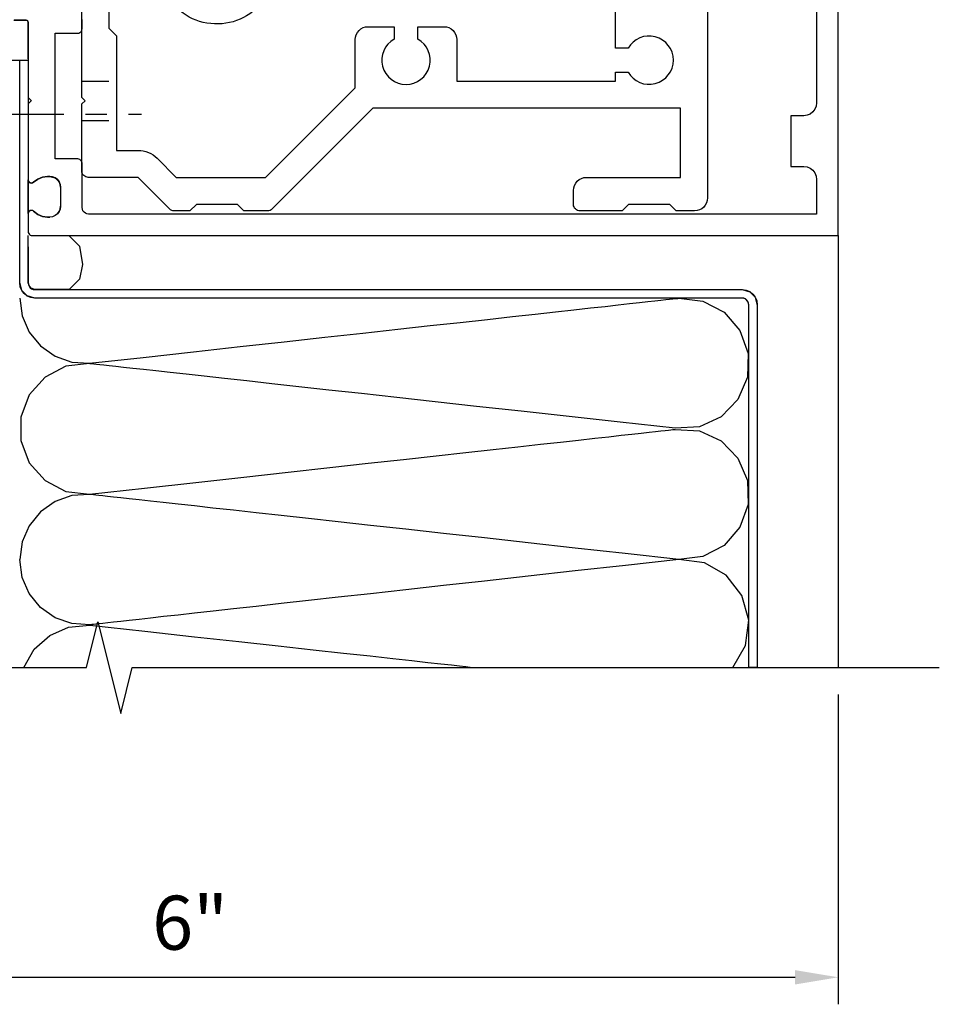
# Model space of a CAD drawing. Extents: x 0 to 132, y 0 to 81.
# Drawn here: x 19 to 23, y 54 to 58 of the extents above; entities that cross this region are included whole.
import ezdxf

# ---------------------------------------------------------------- set-up
doc = ezdxf.new("R2010")
doc.units = 0
doc.header["$LTSCALE"] = 0.5
doc.header["$MEASUREMENT"] = 0
for name, pattern in [('CENTER', [2, 1.25, -0.25, 0.25, -0.25]), ('CENTER2', [1.125, 0.75, -0.125, 0.125, -0.125]), ('HIDDEN', [0.375, 0.25, -0.125])]:
    doc.linetypes.add(name, pattern=pattern)
doc.layers.get('0').update_dxf_attribs({"color": 4, "linetype": 'CONTINUOUS'})
doc.layers.get('DEFPOINTS').update_dxf_attribs({"linetype": 'CONTINUOUS'})
for name, color, linetype in [('CENTER', 1, 'CENTER'), ('DIME', 2, 'CONTINUOUS'), ('HIDDEN', 3, 'HIDDEN')]:
    doc.layers.add(name, color=color, linetype=linetype)
doc.styles.get("Standard").update_dxf_attribs({"font": 'arial.ttf'})
doc.dimstyles.get("Standard").update_dxf_attribs({"dimtxt": 0.18, "dimasz": 0.18, "dimexe": 0.18, "dimexo": 0.0625, "dimgap": 0.09, "dimtad": 0, "dimtih": 1, "dimtoh": 1, "dimdec": 4, "dimzin": 0, "dimdsep": 46, "dimtxsty": 'Standard', "dimcen": 0.09, "dimadec": 0, "dimazin": 0, "dimtfac": 1, "dimtdec": 4, "dimtofl": 0, "dimtmove": 0, "dimatfit": 3, "dimfxl": 1, "dimtolj": 1, "dimtzin": 0, "dimarcsym": 0})

# ---------------------------------------------------------------- blocks, each defined once
blk = doc.blocks.new('*D7')
at = {"layer": 'DEFPOINTS', "color": 0, "transparency": 16777216}
for p in [(16.9693, 55.4525), (22.9669, 55.4525), (22.9669, 54.0195)]:
    blk.add_point(p, dxfattribs=at)
at = {"layer": 'DIME', "color": 0, "lineweight": -2, "transparency": 16777216}
for p, q in [((16.9693, 55.3275), (16.9693, 53.8945)), ((22.9669, 55.3275), (22.9669, 53.8945)), ((17.1693, 54.0195), (22.7669, 54.0195))]:
    blk.add_line(p, q, dxfattribs=at)
at = {"layer": 'DIME', "color": 0, "transparency": 16777216}
for points in [[(17.1693, 54.0528), (17.1693, 53.9861), (16.9693, 54.0195)], [(22.7669, 54.0528), (22.7669, 53.9861), (22.9669, 54.0195)]]:
    blk.add_solid(points, dxfattribs=at)
at = {"layer": 'DIME', "color": 0, "transparency": 16777216, "insert": (19.9681, 54.2721), "char_height": 0.25, "attachment_point": 5}
blk.add_mtext('\\A1;6"', dxfattribs=at)
blk = doc.blocks.new('B162377')
at = {"color": 4}
for points in [[(1.135, 2.25), (1.105, 2.22), (1.105, 2.03), (1.135, 2), (1.135, 1.9274, -0.198912), (1.1262, 1.9062), (0.98, 1.76), (0.98, 1.53, -0.414214), (0.95, 1.5), (0.64, 1.5), (0.625, 1.515), (0.61, 1.5), (-0.61, 1.5), (-0.625, 1.515), (-0.64, 1.5), (-0.95, 1.5, -0.414214), (-0.98, 1.53), (-0.98, 1.76), (-1.1262, 1.9062, -0.198912), (-1.135, 1.9274), (-1.135, 2), (-1.105, 2.03), (-1.105, 2.22), (-1.135, 2.25), (-1.135, 2.3594, -0.198912), (-1.1262, 2.3806), (-0.66, 2.8468), (-0.66, 4.27), (-0.98, 4.27), (-0.98, 3.835, -0.414214), (-1.04, 3.775), (-1.105, 3.775, -0.414214), (-1.135, 3.805), (-1.135, 4), (-1.105, 4.03), (-1.105, 4.22), (-1.135, 4.25), (-1.135, 4.335, -0.414214), (-1.075, 4.395), (1.075, 4.395, -0.414214), (1.135, 4.335), (1.135, 4.25), (1.105, 4.22), (1.105, 4.03), (1.135, 4), (1.135, 3.805, -0.414214), (1.105, 3.775), (1.04, 3.775, -0.414214), (0.98, 3.835), (0.98, 4.27), (0.66, 4.27), (0.66, 2.8468), (1.1262, 2.3806, -0.198912), (1.135, 2.3594)], [(-0.8916, 1.8484, -0.198912), (-0.855, 1.76), (-0.855, 1.66), (-0.325, 1.66), (-0.29, 1.625), (-0.14, 1.625, 0.414214), (-0.08, 1.685), (-0.08, 1.8262, 0.290987), (-0.1145, 1.8805, -0.563903), (-0.1633, 2.34), (-0.115, 2.34, -0.414214), (-0.055, 2.28), (-0.055, 2.2226, 3.810279), (0.055, 2.2226), (0.055, 2.28, -0.414214), (0.115, 2.34), (0.1633, 2.34, -0.563903), (0.1145, 1.8805, 0.290987), (0.08, 1.8262), (0.08, 1.685, 0.414214), (0.14, 1.625), (0.29, 1.625), (0.325, 1.66), (0.855, 1.66), (0.855, 1.76, -0.198912), (0.8916, 1.8484), (0.98, 1.9368), (0.98, 2.35), (0.565, 2.765), (0.3425, 2.765, -0.414214), (0.2825, 2.825), (0.2825, 2.945), (0.3399, 2.945, 3.810279), (0.3399, 3.055), (0.2825, 3.055), (0.2825, 3.175, -0.414214), (0.3425, 3.235), (0.535, 3.235), (0.535, 3.97), (0.4925, 3.97), (0.4925, 4.0274, 3.810279), (0.3825, 4.0274), (0.3825, 3.97), (0.055, 3.97), (0.055, 4.0274, 3.810279), (-0.055, 4.0274), (-0.055, 3.97), (-0.3825, 3.97), (-0.3825, 4.0274, 3.810279), (-0.4925, 4.0274), (-0.4925, 3.97), (-0.535, 3.97), (-0.535, 3.235), (-0.3425, 3.235, -0.414214), (-0.2825, 3.175), (-0.2825, 3.055), (-0.3399, 3.055, 3.810279), (-0.3399, 2.945), (-0.2825, 2.945), (-0.2825, 2.825, -0.414214), (-0.3425, 2.765), (-0.565, 2.765), (-0.98, 2.35), (-0.98, 1.9368)]]:
    blk.add_lwpolyline(points, format="xyb", close=True, dxfattribs=at)
at = {"layer": 'HIDDEN'}
for p, q in [((-0.716, 1.5), (-0.716, 1.66)), ((-0.534, 1.5), (-0.534, 1.66)), ((0.534, 1.5), (0.534, 1.66)), ((0.716, 1.5), (0.716, 1.66))]:
    blk.add_line(p, q, dxfattribs=at)

msp = doc.modelspace()

# ---------------------------------------------------------------- linework, layer by layer
for p, q in [((22.966902, 58.349685), (22.966902, 58.534222)), ((19.152438, 58.448283), (19.191831, 58.448283)), ((19.192761, 58.448291), (19.153351, 58.448291)), ((19.191831, 58.448283), (19.206345, 58.448283)), ((19.207281, 58.448291), (19.192761, 58.448291)), ((19.206345, 58.448283), (19.208418, 58.448283)), ((19.209355, 58.448291), (19.207281, 58.448291)), ((19.208418, 58.448283), (19.213464, 58.44692)), ((19.211948, 58.447945), (19.209355, 58.448291)), ((19.214349, 58.446947), (19.211948, 58.447945)), ((19.213464, 58.44692), (19.21705, 58.443336)), ((19.21643, 58.445354), (19.214349, 58.446947)), ((19.218018, 58.443277), (19.21643, 58.445354)), ((19.21705, 58.443336), (19.218414, 58.438287)), ((19.219009, 58.440879), (19.218018, 58.443277)), ((19.218414, 58.438287), (19.218414, 58.194207)), ((19.219351, 58.438279), (19.219009, 58.440879)), ((19.219351, 58.315126), (19.219351, 58.438279)), ((22.966902, 58.149778), (22.966902, 58.349685)), ((19.219351, 58.269753), (19.219351, 58.315126)), ((19.120683, 58.263272), (19.218414, 58.263272)), ((19.218414, 58.194207), (19.218414, 58.104283)), ((22.966902, 57.933887), (22.966902, 58.149778)), ((19.218414, 58.104283), (19.218414, 58.091437)), ((19.218414, 58.091437), (19.228967, 58.080881)), ((19.218969, 58.061992), (19.218414, 58.061437)), ((19.218414, 58.061437), (19.218414, 57.813841)), ((19.222857, 58.065881), (19.218969, 58.061992)), ((19.23341, 58.076437), (19.222857, 58.065881)), ((19.228967, 58.080881), (19.232855, 58.076992)), ((19.232855, 58.076992), (19.23341, 58.076437)), ((22.966902, 57.701397), (22.966902, 57.933887)), ((19.218414, 57.813841), (19.218414, 57.722622)), ((19.218414, 57.722622), (19.218414, 57.70959)), ((19.218414, 57.70959), (19.219572, 57.703818)), ((19.218414, 57.703815), (19.218414, 57.70959)), ((19.218414, 57.70959), (19.219572, 57.703818)), ((19.219572, 57.703818), (19.218414, 57.70959)), ((19.218414, 57.70959), (19.218414, 57.599865)), ((19.218414, 57.66339), (19.218414, 57.703815)), ((19.219572, 57.703818), (19.22279, 57.699009)), ((19.22279, 57.699009), (19.219572, 57.703818)), ((19.219572, 57.703818), (19.22279, 57.699009)), ((19.22279, 57.699009), (19.227686, 57.69574)), ((19.227686, 57.69574), (19.22279, 57.699009)), ((19.22279, 57.699009), (19.227686, 57.69574)), ((19.227686, 57.69574), (19.23348, 57.6946)), ((19.23348, 57.6946), (19.227686, 57.69574)), ((19.227686, 57.69574), (19.23348, 57.6946)), ((19.23348, 57.6946), (19.239158, 57.695744)), ((19.239158, 57.695744), (19.23348, 57.6946)), ((19.23348, 57.6946), (19.239158, 57.695744)), ((19.239158, 57.695744), (19.244052, 57.699023)), ((19.244052, 57.699023), (19.262784, 57.71346)), ((19.262784, 57.71346), (19.244052, 57.699023)), ((19.244052, 57.699023), (19.262784, 57.71346)), ((19.262784, 57.71346), (19.284431, 57.72247)), ((19.284431, 57.72247), (19.262784, 57.71346)), ((19.262784, 57.71346), (19.284431, 57.72247)), ((19.284431, 57.72247), (19.307867, 57.725579)), ((19.307867, 57.725579), (19.284431, 57.72247)), ((19.284431, 57.72247), (19.307867, 57.725579)), ((19.307867, 57.725579), (19.308256, 57.725579)), ((19.315264, 57.725579), (19.307867, 57.725579)), ((19.307867, 57.725579), (19.315264, 57.725579)), ((19.308256, 57.725579), (19.310981, 57.725579)), ((19.310981, 57.725579), (19.318379, 57.725579)), ((19.317989, 57.725579), (19.315264, 57.725579)), ((19.315264, 57.725579), (19.317989, 57.725579)), ((19.318379, 57.725579), (19.317989, 57.725579)), ((19.317989, 57.725579), (19.318379, 57.725579)), ((19.318379, 57.725579), (19.331346, 57.723865)), ((19.331346, 57.723865), (19.318379, 57.725579)), ((19.318379, 57.725579), (19.343601, 57.718755)), ((19.331346, 57.723865), (19.34333, 57.718901)), ((19.34333, 57.718901), (19.331346, 57.723865)), ((19.34333, 57.718901), (19.353709, 57.710957)), ((19.353709, 57.710957), (19.34333, 57.718901)), ((19.343601, 57.718755), (19.361533, 57.700829)), ((19.361674, 57.700571), (19.353709, 57.710957)), ((19.353709, 57.710957), (19.361674, 57.700571)), ((19.361533, 57.700829), (19.368359, 57.675614)), ((19.366644, 57.688577), (19.361674, 57.700571)), ((19.361674, 57.700571), (19.366644, 57.688577)), ((19.368359, 57.675614), (19.366644, 57.688577)), ((19.366644, 57.688577), (19.368359, 57.675614)), ((22.966902, 57.451693), (22.966902, 57.701397)), ((19.218414, 57.553665), (19.218414, 57.66339)), ((19.368359, 57.675614), (19.368359, 57.613708)), ((19.368359, 57.675614), (19.368359, 57.613708)), ((19.368359, 57.675614), (19.368359, 57.672356)), ((19.368359, 57.672356), (19.368359, 57.649548)), ((19.368359, 57.649548), (19.368359, 57.587642)), ((19.218414, 57.599865), (19.218414, 57.55944)), ((19.368359, 57.613708), (19.368359, 57.5909)), ((19.368359, 57.613708), (19.368359, 57.5909)), ((19.218414, 57.55944), (19.218414, 57.553665)), ((19.219572, 57.55943), (19.218414, 57.553665)), ((19.218414, 57.553665), (19.219572, 57.55943)), ((19.219572, 57.55943), (19.218414, 57.553665)), ((19.218414, 57.553665), (19.218414, 57.495967)), ((19.22279, 57.56424), (19.219572, 57.55943)), ((19.219572, 57.55943), (19.22279, 57.56424)), ((19.22279, 57.56424), (19.219572, 57.55943)), ((19.227686, 57.567512), (19.22279, 57.56424)), ((19.23348, 57.568647), (19.227686, 57.567512)), ((19.239158, 57.567504), (19.23348, 57.568647)), ((19.244052, 57.564216), (19.239158, 57.567504)), ((19.262784, 57.549776), (19.244052, 57.564216)), ((19.244052, 57.564216), (19.262784, 57.549776)), ((19.262784, 57.549776), (19.244052, 57.564216)), ((19.284431, 57.540775), (19.262784, 57.549776)), ((19.353709, 57.552295), (19.34333, 57.544338)), ((19.361674, 57.562679), (19.353709, 57.552295)), ((19.366644, 57.57467), (19.361674, 57.562679)), ((19.361674, 57.562679), (19.366644, 57.57467)), ((19.366644, 57.57467), (19.361674, 57.562679)), ((19.368359, 57.587642), (19.366644, 57.57467)), ((19.307867, 57.537673), (19.284431, 57.540775)), ((19.308256, 57.537673), (19.307867, 57.537673)), ((19.310981, 57.537673), (19.308256, 57.537673)), ((19.318379, 57.537673), (19.310981, 57.537673)), ((19.331346, 57.539381), (19.318379, 57.537673)), ((19.34333, 57.544338), (19.331346, 57.539381)), ((19.218414, 57.495967), (19.218414, 57.47471)), ((19.218414, 57.47471), (19.218414, 57.471673)), ((19.218414, 57.471673), (19.219097, 57.466488)), ((19.219097, 57.466488), (19.221084, 57.461701)), ((19.221084, 57.461701), (19.224276, 57.457555)), ((19.224276, 57.457555), (19.228421, 57.454359)), ((19.178383, 57.45122), (19.180398, 57.45122)), ((19.228421, 57.454359), (19.233215, 57.452374)), ((19.233215, 57.452374), (19.238402, 57.451693)), ((19.238402, 57.451693), (19.486884, 57.451693)), ((19.406701, 57.451693), (19.455508, 57.403016)), ((19.486884, 57.451693), (19.724074, 57.451693)), ((19.724074, 57.451693), (19.950233, 57.451693)), ((19.950233, 57.451693), (20.165625, 57.451693)), ((20.165625, 57.451693), (20.370512, 57.451693)), ((20.370512, 57.451693), (20.565157, 57.451693)), ((20.565157, 57.451693), (20.749823, 57.451693)), ((20.749823, 57.451693), (20.924771, 57.451693)), ((20.924771, 57.451693), (21.090265, 57.451693)), ((21.090265, 57.451693), (21.246568, 57.451693)), ((21.246568, 57.451693), (21.393941, 57.451693)), ((21.393941, 57.451693), (21.532648, 57.451693)), ((21.532648, 57.451693), (21.662951, 57.451693)), ((21.662951, 57.451693), (21.785113, 57.451693)), ((21.785113, 57.451693), (21.899397, 57.451693)), ((21.899397, 57.451693), (22.006064, 57.451693)), ((22.006064, 57.451693), (22.105378, 57.451693)), ((22.105378, 57.451693), (22.197601, 57.451693)), ((22.197601, 57.451693), (22.282997, 57.451693)), ((22.282997, 57.451693), (22.361826, 57.451693)), ((22.361826, 57.451693), (22.434353, 57.451693)), ((22.434353, 57.451693), (22.50084, 57.451693)), ((22.50084, 57.451693), (22.561549, 57.451693)), ((22.561549, 57.451693), (22.616743, 57.451693)), ((22.616743, 57.451693), (22.666684, 57.451693)), ((22.666684, 57.451693), (22.711636, 57.451693)), ((22.711636, 57.451693), (22.75186, 57.451693)), ((22.75186, 57.451693), (22.78762, 57.451693)), ((22.78762, 57.451693), (22.819179, 57.451693)), ((22.819179, 57.451693), (22.846797, 57.451693)), ((22.846797, 57.451693), (22.87074, 57.451693)), ((22.87074, 57.451693), (22.891268, 57.451693)), ((22.891268, 57.451693), (22.908644, 57.451693)), ((22.908644, 57.451693), (22.923132, 57.451693)), ((22.923132, 57.451693), (22.934994, 57.451693)), ((22.934994, 57.451693), (22.944492, 57.451693)), ((22.944492, 57.451693), (22.951889, 57.451693)), ((22.951889, 57.451693), (22.957448, 57.451693)), ((22.957448, 57.451693), (22.961431, 57.451693)), ((22.961431, 57.451693), (22.964101, 57.451693)), ((22.964101, 57.451693), (22.96572, 57.451693)), ((22.96572, 57.451693), (22.966552, 57.451693)), ((22.966552, 57.451693), (22.966858, 57.451693)), ((22.966858, 57.451693), (22.966902, 57.451693)), ((22.966902, 57.451693), (22.966902, 55.452508)), ((19.455508, 57.403016), (19.470694, 57.318366)), ((19.470694, 57.318366), (19.455508, 57.249992))]:
    msp.add_line(p, q)
at = {"linetype": 'Continuous'}
for p, q in [((19.179469, 57.232795), (19.179469, 58.263272)), ((19.179469, 57.232795), (19.179469, 57.489083)), ((19.218414, 57.232795), (19.218414, 57.451693)), ((19.218414, 57.40004), (19.218414, 57.329581)), ((19.218414, 57.40004), (19.218414, 57.329581)), ((19.218414, 57.329581), (19.218414, 57.282349)), ((19.218414, 57.329581), (19.218414, 57.282349)), ((19.218414, 57.282349), (19.218414, 57.253701)), ((19.218414, 57.282349), (19.218414, 57.253701)), ((19.189025, 57.197468), (19.179469, 57.232795)), ((19.181866, 57.214627), (19.179469, 57.232795)), ((19.218414, 57.253701), (19.218414, 57.238989)), ((19.218414, 57.253701), (19.218414, 57.238989)), ((19.218414, 57.238989), (19.218414, 57.233569)), ((19.218414, 57.238989), (19.218414, 57.233569)), ((19.218414, 57.233569), (19.218414, 57.232795)), ((19.218414, 57.233569), (19.218414, 57.232795)), ((19.218414, 57.232795), (19.222644, 57.217152)), ((19.218414, 57.232795), (19.219475, 57.224744)), ((19.227477, 57.210878), (19.218414, 57.232795)), ((19.455508, 57.249992), (19.407788, 57.201803)), ((19.188821, 57.19784), (19.181866, 57.214627)), ((19.199977, 57.183315), (19.188821, 57.19784)), ((19.214128, 57.172354), (19.189025, 57.197468)), ((19.219475, 57.224744), (19.22255, 57.21731)), ((19.22255, 57.21731), (19.227477, 57.210878)), ((19.222644, 57.217152), (19.233761, 57.206034)), ((19.227477, 57.210878), (19.233923, 57.205939)), ((19.249406, 57.201803), (19.227477, 57.210878)), ((19.233761, 57.206034), (19.249406, 57.201803)), ((19.233923, 57.205939), (19.241359, 57.202863)), ((19.241359, 57.202863), (19.249406, 57.201803)), ((19.249406, 57.201803), (19.501036, 57.201803)), ((19.249406, 57.201803), (19.501036, 57.201803)), ((19.407788, 57.201803), (19.249406, 57.201803)), ((19.501036, 57.201803), (19.739424, 57.201803)), ((19.501036, 57.201803), (19.739424, 57.201803)), ((19.739424, 57.201803), (19.964931, 57.201803)), ((19.739424, 57.201803), (19.964931, 57.201803)), ((19.964931, 57.201803), (20.177912, 57.201803)), ((19.964931, 57.201803), (20.177912, 57.201803)), ((20.177912, 57.201803), (20.378726, 57.201803)), ((20.177912, 57.201803), (20.378726, 57.201803)), ((20.378726, 57.201803), (20.567732, 57.201803)), ((20.378726, 57.201803), (20.567732, 57.201803)), ((20.567732, 57.201803), (20.745286, 57.201803)), ((20.567732, 57.201803), (20.745286, 57.201803)), ((20.745286, 57.201803), (20.911747, 57.201803)), ((20.745286, 57.201803), (20.911747, 57.201803)), ((20.911747, 57.201803), (21.067472, 57.201803)), ((20.911747, 57.201803), (21.067472, 57.201803)), ((21.067472, 57.201803), (21.212819, 57.201803)), ((21.067472, 57.201803), (21.212819, 57.201803)), ((21.212819, 57.201803), (21.348147, 57.201803)), ((21.212819, 57.201803), (21.348147, 57.201803)), ((21.348147, 57.201803), (21.473812, 57.201803)), ((21.348147, 57.201803), (21.473812, 57.201803)), ((21.473812, 57.201803), (21.590174, 57.201803)), ((21.473812, 57.201803), (21.590174, 57.201803)), ((21.590174, 57.201803), (21.697589, 57.201803)), ((21.590174, 57.201803), (21.697589, 57.201803)), ((21.697589, 57.201803), (21.796416, 57.201803)), ((21.697589, 57.201803), (21.796416, 57.201803)), ((21.796416, 57.201803), (21.887012, 57.201803)), ((21.796416, 57.201803), (21.887012, 57.201803)), ((21.887012, 57.201803), (21.969735, 57.201803)), ((21.887012, 57.201803), (21.969735, 57.201803)), ((21.969735, 57.201803), (22.044944, 57.201803)), ((21.969735, 57.201803), (22.044944, 57.201803)), ((22.044944, 57.201803), (22.112995, 57.201803)), ((22.044944, 57.201803), (22.112995, 57.201803)), ((22.112995, 57.201803), (22.174247, 57.201803)), ((22.112995, 57.201803), (22.174247, 57.201803)), ((22.174247, 57.201803), (22.229058, 57.201803)), ((22.174247, 57.201803), (22.229058, 57.201803)), ((22.229058, 57.201803), (22.277786, 57.201803)), ((22.229058, 57.201803), (22.277786, 57.201803)), ((22.277786, 57.201803), (22.320788, 57.201803)), ((22.277786, 57.201803), (22.320788, 57.201803)), ((22.320788, 57.201803), (22.358422, 57.201803)), ((22.320788, 57.201803), (22.358422, 57.201803)), ((22.358422, 57.201803), (22.391046, 57.201803)), ((22.358422, 57.201803), (22.391046, 57.201803)), ((22.391046, 57.201803), (22.419018, 57.201803)), ((22.391046, 57.201803), (22.419018, 57.201803)), ((22.419018, 57.201803), (22.442696, 57.201803)), ((22.419018, 57.201803), (22.442696, 57.201803)), ((22.442696, 57.201803), (22.462437, 57.201803)), ((22.442696, 57.201803), (22.462437, 57.201803)), ((22.462437, 57.201803), (22.4786, 57.201803)), ((22.462437, 57.201803), (22.4786, 57.201803)), ((22.4786, 57.201803), (22.491543, 57.201803)), ((22.4786, 57.201803), (22.491543, 57.201803)), ((22.491543, 57.201803), (22.501622, 57.201803)), ((22.491543, 57.201803), (22.501622, 57.201803)), ((22.501622, 57.201803), (22.509197, 57.201803)), ((22.501622, 57.201803), (22.509197, 57.201803)), ((22.509197, 57.201803), (22.514624, 57.201803)), ((22.509197, 57.201803), (22.514624, 57.201803)), ((22.514624, 57.201803), (22.518262, 57.201803)), ((22.514624, 57.201803), (22.518262, 57.201803)), ((22.518262, 57.201803), (22.520469, 57.201803)), ((22.518262, 57.201803), (22.520469, 57.201803)), ((22.520469, 57.201803), (22.521602, 57.201803)), ((22.520469, 57.201803), (22.521602, 57.201803)), ((22.521602, 57.201803), (22.52202, 57.201803)), ((22.521602, 57.201803), (22.52202, 57.201803)), ((22.52202, 57.201803), (22.522079, 57.201803)), ((22.52202, 57.201803), (22.522079, 57.201803)), ((22.522079, 57.201803), (22.557392, 57.192249)), ((22.522079, 57.201803), (22.540236, 57.199404)), ((22.540236, 57.199404), (22.557017, 57.192451)), ((22.557017, 57.192451), (22.571552, 57.181307)), ((22.557392, 57.192249), (22.582492, 57.167146)), ((19.179469, 57.162795), (19.19078, 57.080849)), ((19.214511, 57.172154), (19.199977, 57.183315)), ((19.249434, 57.162795), (19.214128, 57.172354)), ((19.231288, 57.165195), (19.214511, 57.172154)), ((19.249434, 57.162795), (19.231288, 57.165195)), ((19.249493, 57.162795), (19.249434, 57.162795)), ((19.249493, 57.162795), (19.249434, 57.162795)), ((19.249911, 57.162795), (19.249493, 57.162795)), ((19.249911, 57.162795), (19.249493, 57.162795)), ((19.251044, 57.162795), (19.249911, 57.162795)), ((19.251044, 57.162795), (19.249911, 57.162795)), ((19.253251, 57.162795), (19.251044, 57.162795)), ((19.253251, 57.162795), (19.251044, 57.162795)), ((19.256889, 57.162795), (19.253251, 57.162795)), ((19.256889, 57.162795), (19.253251, 57.162795)), ((19.262316, 57.162795), (19.256889, 57.162795)), ((19.262316, 57.162795), (19.256889, 57.162795)), ((19.269891, 57.162795), (19.262316, 57.162795)), ((19.269891, 57.162795), (19.262316, 57.162795)), ((19.27997, 57.162795), (19.269891, 57.162795)), ((19.27997, 57.162795), (19.269891, 57.162795)), ((19.292912, 57.162795), (19.27997, 57.162795)), ((19.292912, 57.162795), (19.27997, 57.162795)), ((19.309075, 57.162795), (19.292912, 57.162795)), ((19.309075, 57.162795), (19.292912, 57.162795)), ((19.328816, 57.162795), (19.309075, 57.162795)), ((19.328816, 57.162795), (19.309075, 57.162795)), ((19.352494, 57.162795), (19.328816, 57.162795)), ((19.352494, 57.162795), (19.328816, 57.162795)), ((19.380466, 57.162795), (19.352494, 57.162795)), ((19.380466, 57.162795), (19.352494, 57.162795)), ((19.41309, 57.162795), (19.380466, 57.162795)), ((19.41309, 57.162795), (19.380466, 57.162795)), ((19.450724, 57.162795), (19.41309, 57.162795)), ((19.450724, 57.162795), (19.41309, 57.162795)), ((19.493725, 57.162795), (19.450724, 57.162795)), ((19.493725, 57.162795), (19.450724, 57.162795)), ((19.542452, 57.162795), (19.493725, 57.162795)), ((19.542452, 57.162795), (19.493725, 57.162795)), ((19.597263, 57.162795), (19.542452, 57.162795)), ((19.597263, 57.162795), (19.542452, 57.162795)), ((19.658514, 57.162795), (19.597263, 57.162795)), ((19.658514, 57.162795), (19.597263, 57.162795)), ((19.726565, 57.162795), (19.658514, 57.162795)), ((19.726565, 57.162795), (19.658514, 57.162795)), ((19.801773, 57.162795), (19.726565, 57.162795)), ((19.801773, 57.162795), (19.726565, 57.162795)), ((19.884496, 57.162795), (19.801773, 57.162795)), ((19.884496, 57.162795), (19.801773, 57.162795)), ((19.975091, 57.162795), (19.884496, 57.162795)), ((19.975091, 57.162795), (19.884496, 57.162795)), ((20.073917, 57.162795), (19.975091, 57.162795)), ((20.073917, 57.162795), (19.975091, 57.162795)), ((20.181331, 57.162795), (20.073917, 57.162795)), ((20.181331, 57.162795), (20.073917, 57.162795)), ((20.297692, 57.162795), (20.181331, 57.162795)), ((20.297692, 57.162795), (20.181331, 57.162795)), ((20.423356, 57.162795), (20.297692, 57.162795)), ((20.423356, 57.162795), (20.297692, 57.162795)), ((20.558683, 57.162795), (20.423356, 57.162795)), ((20.558683, 57.162795), (20.423356, 57.162795)), ((20.704029, 57.162795), (20.558683, 57.162795)), ((20.704029, 57.162795), (20.558683, 57.162795)), ((20.859753, 57.162795), (20.704029, 57.162795)), ((20.859753, 57.162795), (20.704029, 57.162795)), ((21.026212, 57.162795), (20.859753, 57.162795)), ((21.026212, 57.162795), (20.859753, 57.162795)), ((21.203765, 57.162795), (21.026212, 57.162795)), ((21.203765, 57.162795), (21.026212, 57.162795)), ((21.392768, 57.162795), (21.203765, 57.162795)), ((21.392768, 57.162795), (21.203765, 57.162795)), ((21.593581, 57.162795), (21.392768, 57.162795)), ((21.593581, 57.162795), (21.392768, 57.162795)), ((21.806561, 57.162795), (21.593581, 57.162795)), ((21.806561, 57.162795), (21.593581, 57.162795)), ((22.032065, 57.162795), (21.806561, 57.162795)), ((22.032065, 57.162795), (21.806561, 57.162795)), ((22.001051, 57.13687), (22.046559, 57.141897)), ((22.270452, 57.162795), (22.032065, 57.162795)), ((22.270452, 57.162795), (22.032065, 57.162795)), ((22.046559, 57.141897), (22.085578, 57.146208)), ((22.085578, 57.146208), (22.118606, 57.149857)), ((22.118606, 57.149857), (22.146144, 57.152899)), ((22.146144, 57.152899), (22.16869, 57.15539)), ((22.16869, 57.15539), (22.186743, 57.157385)), ((22.186743, 57.157385), (22.200803, 57.158938)), ((22.200803, 57.158938), (22.211369, 57.160105)), ((22.211369, 57.160105), (22.21894, 57.160942)), ((22.21894, 57.160942), (22.224015, 57.161502)), ((22.224015, 57.161502), (22.227093, 57.161842)), ((22.227093, 57.161842), (22.228674, 57.162017)), ((22.228674, 57.162017), (22.229256, 57.162081)), ((22.229256, 57.162081), (22.229339, 57.16209)), ((22.229339, 57.16209), (22.340771, 57.149016)), ((22.522079, 57.162795), (22.270452, 57.162795)), ((22.522079, 57.162795), (22.270452, 57.162795)), ((22.340771, 57.149016), (22.438356, 57.097402)), ((22.537719, 57.158568), (22.522079, 57.162795)), ((22.530114, 57.161736), (22.522079, 57.162795)), ((22.537546, 57.158659), (22.530114, 57.161736)), ((22.543985, 57.15372), (22.537546, 57.158659)), ((22.548839, 57.147459), (22.537719, 57.158568)), ((22.548923, 57.147292), (22.543985, 57.15372)), ((22.553071, 57.131831), (22.548839, 57.147459)), ((22.552007, 57.13986), (22.548923, 57.147292)), ((22.553071, 57.131831), (22.552007, 57.13986)), ((22.571552, 57.181307), (22.5827, 57.166759)), ((22.582492, 57.167146), (22.592044, 57.131831)), ((22.5827, 57.166759), (22.589649, 57.149977)), ((22.589649, 57.149977), (22.592044, 57.131831)), ((21.563777, 57.088561), (21.658703, 57.099048)), ((21.658703, 57.099048), (21.744145, 57.108487)), ((21.744145, 57.108487), (21.820601, 57.116934)), ((21.820601, 57.116934), (21.888571, 57.124443)), ((21.888571, 57.124443), (21.948555, 57.13107)), ((21.948555, 57.13107), (22.001051, 57.13687)), ((22.438356, 57.097402), (22.511859, 57.012661)), ((22.553071, 57.131586), (22.553071, 57.131831)), ((22.553071, 57.131586), (22.553071, 57.131831)), ((22.553072, 57.129872), (22.553071, 57.131586)), ((22.553072, 57.129872), (22.553071, 57.131586)), ((22.553072, 57.12522), (22.553072, 57.129872)), ((22.553072, 57.12522), (22.553072, 57.129872)), ((22.553072, 57.116161), (22.553072, 57.12522)), ((22.553072, 57.116161), (22.553072, 57.12522)), ((22.553072, 57.101225), (22.553072, 57.116161)), ((22.553072, 57.101225), (22.553072, 57.116161)), ((22.553073, 57.078944), (22.553072, 57.101225)), ((22.553073, 57.078944), (22.553072, 57.101225)), ((22.592044, 57.131831), (22.592052, 56.880377)), ((22.592044, 57.131831), (22.592052, 56.880377)), ((19.19078, 57.080849), (19.223475, 57.005662)), ((21.079248, 57.035031), (21.217103, 57.050261)), ((21.217103, 57.050261), (21.343476, 57.064223)), ((21.343476, 57.064223), (21.458868, 57.076971)), ((21.458868, 57.076971), (21.563777, 57.088561)), ((22.553073, 57.047849), (22.553073, 57.078944)), ((22.553073, 57.047849), (22.553073, 57.078944)), ((22.553074, 57.006471), (22.553073, 57.047849)), ((22.553074, 57.006471), (22.553073, 57.047849)), ((19.223475, 57.005662), (19.275701, 56.941508)), ((20.7671, 57.000546), (20.929414, 57.018478)), ((20.929414, 57.018478), (21.079248, 57.035031)), ((22.511859, 57.012661), (22.549435, 56.90694)), ((22.553076, 56.95334), (22.553074, 57.006471)), ((22.553076, 56.95334), (22.553074, 57.006471)), ((20.20029, 56.937926), (20.403037, 56.960325)), ((20.403037, 56.960325), (20.591807, 56.98118)), ((20.591807, 56.98118), (20.7671, 57.000546)), ((19.275701, 56.941508), (19.343356, 56.893869)), ((19.75087, 56.888275), (19.983068, 56.913928)), ((19.983068, 56.913928), (20.20029, 56.937926)), ((22.553077, 56.886988), (22.553076, 56.95334)), ((22.553077, 56.886988), (22.553076, 56.95334)), ((19.343356, 56.893869), (19.420643, 56.866489)), ((19.420643, 56.866489), (19.503197, 56.860913)), ((19.503197, 56.860913), (19.75087, 56.888275)), ((22.549435, 56.90694), (22.546306, 56.796595)), ((22.553079, 56.805945), (22.553077, 56.886988)), ((22.553079, 56.805945), (22.553077, 56.886988)), ((22.592052, 56.880377), (22.59206, 56.655366)), ((22.592052, 56.880377), (22.59206, 56.655366)), ((19.393609, 56.846955), (19.297158, 56.797093)), ((19.503197, 56.859437), (19.393609, 56.846955)), ((19.503288, 56.859427), (19.503197, 56.859437)), ((19.503925, 56.859356), (19.503288, 56.859427)), ((19.505653, 56.859165), (19.503925, 56.859356)), ((19.509017, 56.858794), (19.505653, 56.859165)), ((19.514565, 56.85818), (19.509017, 56.858794)), ((19.52284, 56.857266), (19.514565, 56.85818)), ((19.534389, 56.855989), (19.52284, 56.857266)), ((19.549757, 56.85429), (19.534389, 56.855989)), ((19.569491, 56.852109), (19.549757, 56.85429)), ((19.594135, 56.849385), (19.569491, 56.852109)), ((19.624235, 56.846057), (19.594135, 56.849385)), ((19.660337, 56.842067), (19.624235, 56.846057)), ((19.702986, 56.837352), (19.660337, 56.842067)), ((19.752729, 56.831854), (19.702986, 56.837352)), ((19.81011, 56.825511), (19.752729, 56.831854)), ((19.875676, 56.818263), (19.81011, 56.825511)), ((19.297158, 56.797093), (19.223611, 56.714905)), ((19.949971, 56.810051), (19.875676, 56.818263)), ((20.033542, 56.800813), (19.949971, 56.810051)), ((20.126935, 56.790489), (20.033542, 56.800813)), ((20.230694, 56.779019), (20.126935, 56.790489)), ((20.345366, 56.766344), (20.230694, 56.779019)), ((22.546306, 56.796595), (22.502804, 56.693189)), ((22.553081, 56.708742), (22.553079, 56.805945)), ((22.553081, 56.708742), (22.553079, 56.805945)), ((20.471495, 56.752401), (20.345366, 56.766344)), ((20.609629, 56.737132), (20.471495, 56.752401)), ((20.760312, 56.720476), (20.609629, 56.737132)), ((19.223611, 56.714905), (19.18438, 56.611838)), ((20.924089, 56.702372), (20.760312, 56.720476)), ((21.101507, 56.68276), (20.924089, 56.702372)), ((22.502804, 56.693189), (22.424632, 56.612722)), ((22.553084, 56.593911), (22.553081, 56.708742)), ((22.553084, 56.593911), (22.553081, 56.708742)), ((21.293112, 56.66158), (21.101507, 56.68276)), ((21.499448, 56.638771), (21.293112, 56.66158)), ((21.721062, 56.614274), (21.499448, 56.638771)), ((22.59206, 56.655366), (22.592066, 56.455329)), ((22.59206, 56.655366), (22.592066, 56.455329)), ((19.18438, 56.611838), (19.18438, 56.50327)), ((21.958498, 56.588028), (21.721062, 56.614274)), ((22.424632, 56.612722), (22.324287, 56.566707)), ((22.553087, 56.459981), (22.553084, 56.593911)), ((22.553087, 56.459981), (22.553084, 56.593911)), ((22.212304, 56.559972), (21.958498, 56.588028)), ((22.121367, 56.545077), (22.146011, 56.547802)), ((22.146011, 56.547802), (22.165744, 56.549983)), ((22.165744, 56.549983), (22.181112, 56.551682)), ((22.181112, 56.551682), (22.192661, 56.552958)), ((22.192661, 56.552958), (22.200937, 56.553873)), ((22.200937, 56.553873), (22.206484, 56.554486)), ((22.206484, 56.554486), (22.209848, 56.554858)), ((22.209848, 56.554858), (22.211576, 56.555049)), ((22.211576, 56.555049), (22.212213, 56.55512)), ((22.212213, 56.55512), (22.212304, 56.55513)), ((22.324287, 56.566707), (22.212304, 56.559972)), ((22.212304, 56.55513), (22.324287, 56.548403)), ((22.324287, 56.548403), (22.424632, 56.502405)), ((19.18438, 56.50327), (19.223611, 56.400193)), ((21.681959, 56.496505), (21.76553, 56.505743)), ((21.76553, 56.505743), (21.839826, 56.513956)), ((21.839826, 56.513956), (21.905391, 56.521203)), ((21.905391, 56.521203), (21.962772, 56.527546)), ((21.962772, 56.527546), (22.012515, 56.533045)), ((22.012515, 56.533045), (22.055164, 56.537759)), ((22.055164, 56.537759), (22.091267, 56.54175)), ((22.091267, 56.54175), (22.121367, 56.545077)), ((22.424632, 56.502405), (22.502804, 56.421949)), ((21.244006, 56.448093), (21.370136, 56.462035)), ((21.370136, 56.462035), (21.484807, 56.474711)), ((21.484807, 56.474711), (21.588566, 56.486181)), ((21.588566, 56.486181), (21.681959, 56.496505)), ((22.553091, 56.305486), (22.553087, 56.459981)), ((22.553091, 56.305486), (22.553087, 56.459981)), ((22.592066, 56.455329), (22.592072, 56.278798)), ((22.592066, 56.455329), (22.592072, 56.278798)), ((20.791412, 56.398062), (20.95519, 56.416167)), ((20.95519, 56.416167), (21.105872, 56.432823)), ((21.105872, 56.432823), (21.244006, 56.448093)), ((22.502804, 56.421949), (22.546306, 56.318529)), ((19.223611, 56.400193), (19.297158, 56.318012)), ((20.422389, 56.35727), (20.613994, 56.37845)), ((20.613994, 56.37845), (20.791412, 56.398062)), ((19.99444, 56.309964), (20.216053, 56.334461)), ((20.216053, 56.334461), (20.422389, 56.35727)), ((22.546306, 56.318529), (22.549435, 56.208182)), ((19.297158, 56.318012), (19.393609, 56.268146)), ((19.503197, 56.255661), (19.757003, 56.283717)), ((19.757003, 56.283717), (19.99444, 56.309964)), ((22.553095, 56.128954), (22.553091, 56.305486)), ((22.553095, 56.128954), (22.553091, 56.305486)), ((22.592072, 56.278798), (22.592077, 56.124302)), ((22.592072, 56.278798), (22.592077, 56.124302)), ((19.420643, 56.248613), (19.343356, 56.221243)), ((19.393609, 56.268146), (19.503197, 56.255661)), ((19.503197, 56.254185), (19.420643, 56.248613)), ((19.503281, 56.254176), (19.503197, 56.254185)), ((19.503863, 56.254111), (19.503281, 56.254176)), ((19.505444, 56.253937), (19.503863, 56.254111)), ((19.508522, 56.253597), (19.505444, 56.253937)), ((19.513597, 56.253036), (19.508522, 56.253597)), ((19.521168, 56.2522), (19.513597, 56.253036)), ((19.531733, 56.251032), (19.521168, 56.2522)), ((19.545793, 56.249479), (19.531733, 56.251032)), ((19.563847, 56.247485), (19.545793, 56.249479)), ((19.586393, 56.244994), (19.563847, 56.247485)), ((19.61393, 56.241952), (19.586393, 56.244994)), ((19.646959, 56.238303), (19.61393, 56.241952)), ((19.685977, 56.233993), (19.646959, 56.238303)), ((19.731485, 56.228966), (19.685977, 56.233993)), ((19.783981, 56.223166), (19.731485, 56.228966)), ((19.343356, 56.221243), (19.275701, 56.173634)), ((19.843965, 56.21654), (19.783981, 56.223166)), ((19.911936, 56.209031), (19.843965, 56.21654)), ((19.988392, 56.200585), (19.911936, 56.209031)), ((20.073834, 56.191146), (19.988392, 56.200585)), ((20.168759, 56.180659), (20.073834, 56.191146)), ((22.549435, 56.208182), (22.511859, 56.102492)), ((19.275701, 56.173634), (19.223475, 56.109467)), ((20.273669, 56.16907), (20.168759, 56.180659)), ((20.38906, 56.156322), (20.273669, 56.16907)), ((20.515434, 56.142361), (20.38906, 56.156322)), ((20.653288, 56.127132), (20.515434, 56.142361)), ((19.223475, 56.109467), (19.19078, 56.034279)), ((20.803123, 56.11058), (20.653288, 56.127132)), ((20.965437, 56.092649), (20.803123, 56.11058)), ((21.140729, 56.073284), (20.965437, 56.092649)), ((22.511859, 56.102492), (22.438356, 56.017713)), ((22.5531, 55.928917), (22.553095, 56.128954)), ((22.5531, 55.928917), (22.553095, 56.128954)), ((22.592077, 56.124302), (22.592081, 55.990373)), ((22.592077, 56.124302), (22.592081, 55.990373)), ((21.329499, 56.05243), (21.140729, 56.073284)), ((21.532246, 56.030033), (21.329499, 56.05243)), ((19.19078, 56.034279), (19.179469, 55.952319)), ((21.749469, 56.006036), (21.532246, 56.030033)), ((21.981667, 55.980384), (21.749469, 56.006036)), ((22.438356, 56.017713), (22.340771, 55.966089)), ((22.229339, 55.953023), (21.981667, 55.980384)), ((22.340771, 55.966089), (22.229339, 55.953023)), ((22.592081, 55.990373), (22.592085, 55.875541)), ((22.592081, 55.990373), (22.592085, 55.875541)), ((19.190818, 55.87035), (19.179469, 55.952319)), ((21.981679, 55.925544), (21.749493, 55.899782)), ((22.229339, 55.953023), (21.981679, 55.925544)), ((22.347239, 55.937946), (22.229339, 55.953023)), ((22.448592, 55.880041), (22.347239, 55.937946)), ((22.553105, 55.703906), (22.5531, 55.928917)), ((22.553105, 55.703906), (22.5531, 55.928917)), ((19.22355, 55.795173), (19.190818, 55.87035)), ((21.532281, 55.875681), (21.329545, 55.853187)), ((21.749493, 55.899782), (21.532281, 55.875681)), ((22.521449, 55.786142), (22.448592, 55.880041)), ((22.592085, 55.875541), (22.592088, 55.778339)), ((22.592085, 55.875541), (22.592088, 55.778339)), ((21.140784, 55.832243), (20.965501, 55.812794)), ((21.329545, 55.853187), (21.140784, 55.832243)), ((19.275808, 55.731047), (19.22355, 55.795173)), ((20.653368, 55.778161), (20.515521, 55.762866)), ((20.803195, 55.794785), (20.653368, 55.778161)), ((20.965501, 55.812794), (20.803195, 55.794785)), ((22.552542, 55.671426), (22.521449, 55.786142)), ((22.592088, 55.778339), (22.592091, 55.697296)), ((22.592088, 55.778339), (22.592091, 55.697296)), ((19.343483, 55.683436), (19.275808, 55.731047)), ((20.273767, 55.736042), (20.168864, 55.724403)), ((20.389153, 55.748845), (20.273767, 55.736042)), ((20.515521, 55.762866), (20.389153, 55.748845)), ((19.420786, 55.656089), (19.343483, 55.683436)), ((19.784105, 55.681712), (19.731611, 55.675887)), ((19.844086, 55.688367), (19.784105, 55.681712)), ((19.912053, 55.695908), (19.844086, 55.688367)), ((19.988505, 55.704391), (19.912053, 55.695908)), ((20.073943, 55.713871), (19.988505, 55.704391)), ((20.168864, 55.724403), (20.073943, 55.713871)), ((22.553111, 55.452453), (22.553105, 55.703906)), ((22.553111, 55.452453), (22.553105, 55.703906)), ((22.592091, 55.697296), (22.592093, 55.630943)), ((22.592091, 55.697296), (22.592093, 55.630943)), ((19.318311, 55.601464), (19.405811, 55.639982)), ((19.405811, 55.639982), (19.503335, 55.649083)), ((19.503335, 55.650559), (19.420786, 55.656089)), ((19.503418, 55.650568), (19.503335, 55.650559)), ((19.503335, 55.649083), (19.758354, 55.621019)), ((19.504001, 55.650633), (19.503418, 55.650568)), ((19.505581, 55.650808), (19.504001, 55.650633)), ((19.508659, 55.65115), (19.505581, 55.650808)), ((19.513734, 55.651713), (19.508659, 55.65115)), ((19.521305, 55.652553), (19.513734, 55.651713)), ((19.53187, 55.653725), (19.521305, 55.652553)), ((19.545929, 55.655285), (19.53187, 55.653725)), ((19.563982, 55.657288), (19.545929, 55.655285)), ((19.586526, 55.659789), (19.563982, 55.657288)), ((19.614063, 55.662845), (19.586526, 55.659789)), ((19.647089, 55.666509), (19.614063, 55.662845)), ((19.686106, 55.670838), (19.647089, 55.666509)), ((19.731611, 55.675887), (19.686106, 55.670838)), ((22.53775, 55.55564), (22.552542, 55.671426)), ((19.24716, 55.537612), (19.318311, 55.601464)), ((19.758354, 55.621019), (19.987894, 55.59576)), ((19.987894, 55.59576), (20.193295, 55.573156)), ((22.592093, 55.630943), (22.592095, 55.577812)), ((22.592093, 55.630943), (22.592095, 55.577812)), ((20.193295, 55.573156), (20.375898, 55.553062)), ((20.375898, 55.553062), (20.537046, 55.535328)), ((22.47882, 55.452425), (22.53775, 55.55564)), ((22.592095, 55.577812), (22.592096, 55.536434)), ((22.592095, 55.577812), (22.592096, 55.536434)), ((19.198682, 55.452508), (19.24716, 55.537612)), ((20.537046, 55.535328), (20.678077, 55.519809)), ((20.678077, 55.519809), (20.800334, 55.506355)), ((20.800334, 55.506355), (20.905158, 55.49482)), ((22.592096, 55.536434), (22.592097, 55.505339)), ((22.592096, 55.536434), (22.592097, 55.505339)), ((22.592097, 55.505339), (22.592098, 55.483058)), ((22.592097, 55.505339), (22.592098, 55.483058)), ((20.905158, 55.49482), (20.99389, 55.485055)), ((20.99389, 55.485055), (21.06787, 55.476914)), ((21.06787, 55.476914), (21.12844, 55.470249)), ((21.12844, 55.470249), (21.17694, 55.464912)), ((21.17694, 55.464912), (21.214712, 55.460755)), ((21.214712, 55.460755), (21.243098, 55.457631)), ((21.243098, 55.457631), (21.263437, 55.455393)), ((21.263437, 55.455393), (21.27707, 55.453893)), ((21.27707, 55.453893), (21.28534, 55.452983)), ((21.28534, 55.452983), (21.289587, 55.452516)), ((22.592098, 55.483058), (22.592099, 55.468123)), ((22.592098, 55.483058), (22.592099, 55.468123)), ((22.592099, 55.468123), (22.592099, 55.459063)), ((22.592099, 55.468123), (22.592099, 55.459063)), ((22.592099, 55.459063), (22.592099, 55.454411)), ((22.592099, 55.459063), (22.592099, 55.454411)), ((22.592099, 55.454411), (22.592099, 55.452697)), ((22.592099, 55.454411), (22.592099, 55.452697)), ((22.592099, 55.452697), (22.592099, 55.452453)), ((22.592099, 55.452697), (22.592099, 55.452453)), ((21.289587, 55.452516), (21.291151, 55.452343)), ((21.291151, 55.452343), (21.291375, 55.452319)), ((22.554555, 55.452453), (22.553111, 55.452453)), ((22.554555, 55.452453), (22.553111, 55.452453)), ((22.564663, 55.452453), (22.554555, 55.452453)), ((22.564663, 55.452453), (22.554555, 55.452453)), ((22.592099, 55.452453), (22.564663, 55.452453)), ((22.592099, 55.452453), (22.564663, 55.452453))]:
    msp.add_line(p, q, dxfattribs=at)
at = {"color": 7, "linetype": 'Continuous'}
for p, q in [((19.218414, 58.263366), (19.218414, 58.007078)), ((19.218414, 58.263366), (19.218414, 58.007078)), ((19.218414, 58.007078), (19.218414, 57.797248)), ((19.218414, 58.007078), (19.218414, 57.797248)), ((19.218414, 57.797248), (19.218414, 57.629228)), ((19.218414, 57.797248), (19.218414, 57.629228)), ((19.244052, 57.699023), (19.239158, 57.695744)), ((19.239158, 57.695744), (19.244052, 57.699023)), ((19.218414, 57.629228), (19.218414, 57.498374)), ((19.218414, 57.629228), (19.218414, 57.498374)), ((19.22279, 57.56424), (19.227686, 57.567512)), ((19.227686, 57.567512), (19.22279, 57.56424)), ((19.23348, 57.568647), (19.227686, 57.567512)), ((19.23348, 57.568647), (19.227686, 57.567512)), ((19.239158, 57.567504), (19.23348, 57.568647)), ((19.239158, 57.567504), (19.23348, 57.568647)), ((19.244052, 57.564216), (19.239158, 57.567504)), ((19.244052, 57.564216), (19.239158, 57.567504)), ((19.262784, 57.549776), (19.284431, 57.540775)), ((19.284431, 57.540775), (19.262784, 57.549776)), ((19.353709, 57.552295), (19.34333, 57.544338)), ((19.353709, 57.552295), (19.34333, 57.544338)), ((19.353709, 57.552295), (19.361674, 57.562679)), ((19.361674, 57.562679), (19.353709, 57.552295)), ((19.366644, 57.57467), (19.368359, 57.587642)), ((19.368359, 57.587642), (19.366644, 57.57467)), ((19.368359, 57.5909), (19.368359, 57.587642)), ((19.368359, 57.5909), (19.368359, 57.587642)), ((19.284431, 57.540775), (19.307867, 57.537673)), ((19.307867, 57.537673), (19.284431, 57.540775)), ((19.307867, 57.537673), (19.315264, 57.537673)), ((19.308256, 57.537673), (19.307867, 57.537673)), ((19.310981, 57.537673), (19.308256, 57.537673)), ((19.318379, 57.537673), (19.310981, 57.537673)), ((19.315264, 57.537673), (19.317989, 57.537673)), ((19.317989, 57.537673), (19.318379, 57.537673)), ((19.331346, 57.539381), (19.318379, 57.537673)), ((19.331346, 57.539381), (19.318379, 57.537673)), ((19.34333, 57.544338), (19.331346, 57.539381)), ((19.34333, 57.544338), (19.331346, 57.539381))]:
    msp.add_line(p, q, dxfattribs=at)
for points in [[(22.866934, 58.529082), (22.866934, 58.403706), (22.866934, 58.303313), (22.866934, 58.225127), (22.866934, 58.166371), (22.866934, 58.124271), (22.866934, 58.09605), (22.866934, 58.078932), (22.866934, 58.070142), (22.866934, 58.066903), (22.866934, 58.066441), (22.864879, 58.050873), (22.858919, 58.036485), (22.849363, 58.024027), (22.836907, 58.01448), (22.822526, 58.008528), (22.806965, 58.006476), (22.764757, 58.006476), (22.749206, 58.006476), (22.746985, 58.006476), (22.746985, 57.841164), (22.746985, 57.78026), (22.746985, 57.771559), (22.789193, 57.771559), (22.804744, 57.771559), (22.806965, 57.771559), (22.822526, 57.769504), (22.836907, 57.763547), (22.849363, 57.753996), (22.858919, 57.741541), (22.864879, 57.72716), (22.866934, 57.711594), (22.866934, 57.599046), (22.866934, 57.557581), (22.866934, 57.551657), (22.614396, 57.551657), (22.374806, 57.551657), (22.147822, 57.551657), (21.933106, 57.551657), (21.730314, 57.551657), (21.539108, 57.551657), (21.359145, 57.551657), (21.190086, 57.551657), (21.03159, 57.551657), (20.883316, 57.551657), (20.744922, 57.551657), (20.616069, 57.551657), (20.496416, 57.551657), (20.385622, 57.551657), (20.283346, 57.551657), (20.189248, 57.551657), (20.102986, 57.551657), (20.024221, 57.551657), (19.952611, 57.551657), (19.887815, 57.551657), (19.829494, 57.551657), (19.777305, 57.551657), (19.730909, 57.551657), (19.689965, 57.551657), (19.654131, 57.551657), (19.623068, 57.551657), (19.596434, 57.551657), (19.573889, 57.551657), (19.555092, 57.551657), (19.539702, 57.551657), (19.527379, 57.551657), (19.517782, 57.551657), (19.51057, 57.551657), (19.505402, 57.551657), (19.501938, 57.551657), (19.499837, 57.551657), (19.498758, 57.551657), (19.498361, 57.551657), (19.498304, 57.551657), (19.490518, 57.552685), (19.483324, 57.555663), (19.477095, 57.560433), (19.472316, 57.566662), (19.469336, 57.573852), (19.468308, 57.581646), (19.468308, 57.725836), (19.468308, 57.778958), (19.468308, 57.786547), (19.46558, 57.796652), (19.45841, 57.803824), (19.44832, 57.806551), (19.374456, 57.806551), (19.347243, 57.806551), (19.343355, 57.806551), (19.343355, 58.051646), (19.343355, 58.21594), (19.343355, 58.315594), (19.343355, 58.366768), (19.343355, 58.385621), (19.343355, 58.388315), (19.417219, 58.388315), (19.444432, 58.388315), (19.44832, 58.388315), (19.453506, 58.389001), (19.4583, 58.390988), (19.462449, 58.394165), (19.465638, 58.398321), (19.467624, 58.403117), (19.468308, 58.408307), (19.468308, 58.436438), (19.468308, 58.446803), (19.468308, 58.448283), (19.467624, 58.453478)], [(16.719323, 55.452508), (19.488443, 55.452508), (19.541363, 55.66476), (19.647284, 55.239935), (19.700284, 55.452508), (23.434388, 55.452508)]]:
    msp.add_lwpolyline(points)
at = {"layer": 'CENTER', "linetype": 'CENTER2'}
msp.add_line((19.008386, 58.013244), (19.743434, 58.013244), dxfattribs=at)

# ---------------------------------------------------------------- block references
at = {"rotation": 270}
msp.add_blockref('B162377', (17.966902, 58.701186), dxfattribs=at)

# ---------------------------------------------------------------- dimensions: what is measured, and where the dimension line sits
at = {"layer": 'DIME'}
dim = msp.add_linear_dim(base=(22.966902, 54.019482), p1=(16.969323, 55.452508), p2=(22.966902, 55.452508), dimstyle='Standard', override={"dimtxt": 0.25, "dimasz": 0.2, "dimexe": 0.125, "dimexo": 0.125, "dimgap": 0.125, "dimtad": 1, "dimtih": 0, "dimtoh": 0, "dimdec": 5, "dimzin": 3, "dimlunit": 4, "dimcen": 0, "dimtdec": 5, "dimatfit": 0, "dimfrac": 2, "dimtzin": 3}, dxfattribs=at)
dim.commit()
dim.dimension.update_dxf_attribs({"geometry": '*D7', "text_midpoint": (19.968113, 54.272125)})

doc.saveas('drawing.dxf')
